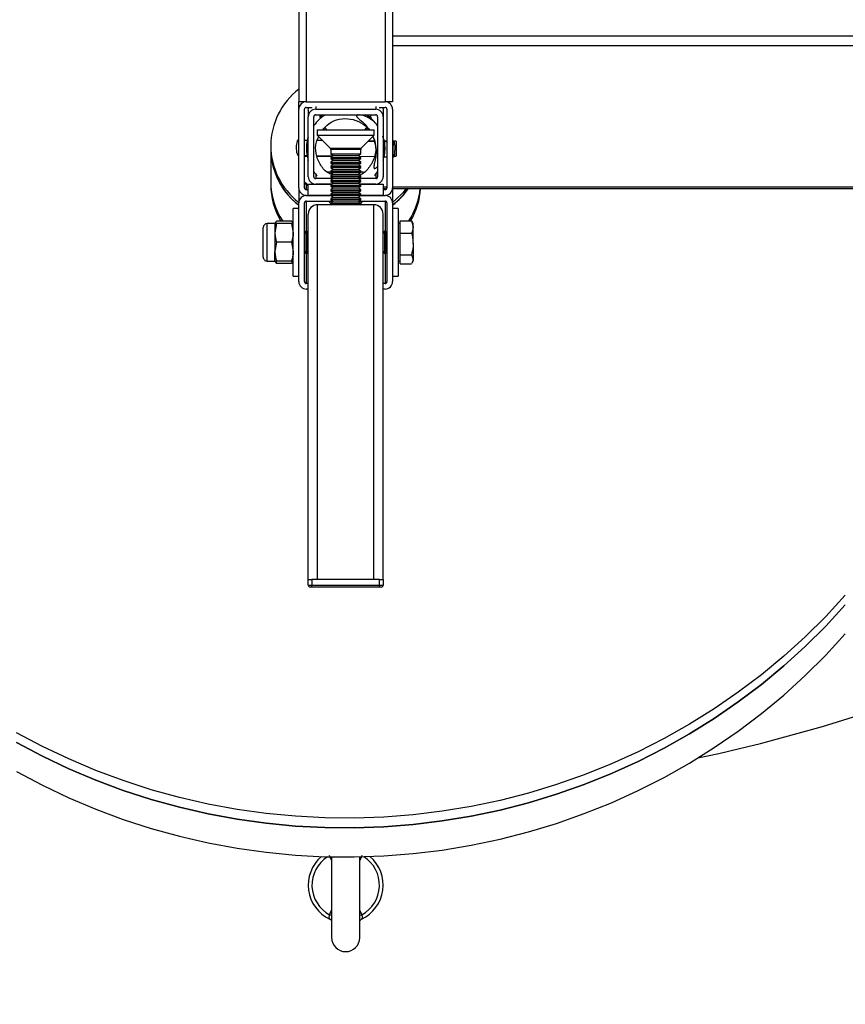
# Model space of a CAD drawing. Units: inches. Extents: x 0.3 to 7.9, y 0.2 to 11.3.
# Drawn here: x 2.4 to 2.7, y 8.7 to 9.1 of the extents above; entities that cross this region are included whole.
import ezdxf

# ---------------------------------------------------------------- set-up
doc = ezdxf.new("R2010")
doc.units = ezdxf.units.IN
doc.header["$MEASUREMENT"] = 0

msp = doc.modelspace()

# ---------------------------------------------------------------- linework, layer by layer
at = {"color": 7, "linetype": 'Continuous', "lineweight": 25}
for p, q in [((2.477973808370148, 9.345958078729314), (2.477973808370148, 9.10973760628837)), ((2.48112341466936, 9.345958078729314), (2.48112341466936, 9.10973760628837)), ((2.514194280811093, 9.345958078729314), (2.514194280811093, 9.10973760628837)), ((2.517343887110305, 9.345958078729314), (2.517343887110305, 9.10973760628837)), ((2.946745745555031, 9.137291707392583), (2.517343887110305, 9.137291707392583)), ((2.477973808370148, 9.106587999989156), (2.477973808370148, 9.10973760628837)), ((2.48112341466936, 9.10973760628837), (2.477973808370148, 9.10973760628837)), ((2.48112341466936, 9.10973760628837), (2.514194280811093, 9.10973760628837)), ((2.517343887110305, 9.10973760628837), (2.514194280811093, 9.10973760628837)), ((2.477973808370148, 9.073517133847425), (2.477973808370148, 9.106587999989157)), ((2.480336013094557, 9.073517133847425), (2.480336013094557, 9.106587999989157)), ((2.48112341466936, 9.10737540156396), (2.483529798004739, 9.10737540156396)), ((2.481910816244163, 9.106184885351329), (2.481910816244163, 9.103436474888765)), ((2.485060422543376, 9.106585601487682), (2.510257272937077, 9.106585601487682)), ((2.511787897475713, 9.10737540156396), (2.514194280811093, 9.10737540156396)), ((2.513406879236289, 9.106184885351329), (2.513406879236289, 9.103436474888765)), ((2.514981682385895, 9.106587999989157), (2.514981682385895, 9.073517133847425)), ((2.517343887110305, 9.106587999989157), (2.517343887110305, 9.073517133847425)), ((2.481910816244163, 9.078243462097424), (2.481910816244163, 9.103436474888765)), ((2.484273020968573, 9.078243462097424), (2.484273020968573, 9.103436474888765)), ((2.485060422543376, 9.104223756538495), (2.510257272937077, 9.104223756538495)), ((2.487099672644925, 9.10269597889184), (2.486763477924036, 9.104223756538493)), ((2.487164616557613, 9.104223756538493), (2.487452778491778, 9.102969749389171)), ((2.508461456555023, 9.102496454757127), (2.508096808630831, 9.104223756538493)), ((2.51104467451188, 9.103436474888765), (2.51104467451188, 9.078243462097424)), ((2.513406879236289, 9.103436474888765), (2.513406879236289, 9.078243462097424)), ((2.485658847740226, 9.097926582666322), (2.485658847740226, 9.095753354319866)), ((2.485658847740226, 9.097926582666322), (2.509658847740226, 9.097926582666322)), ((2.488149200916504, 9.097926582666318), (2.488129116691579, 9.098017851886162)), ((2.488447941843773, 9.098336112360697), (2.488534149286271, 9.097926582666318)), ((2.505831311205746, 9.097926582666318), (2.506648776214189, 9.098590394492536)), ((2.509658847740226, 9.095753354319866), (2.509658847740226, 9.097926582666322)), ((2.477973808370148, 9.093558729715918), (2.477533737853264, 9.093566679495858)), ((2.481531953943644, 9.093494452575737), (2.480336013094557, 9.093516056991863)), ((2.485465696019264, 9.093222325355494), (2.486140760652759, 9.094611836837307)), ((2.488035229773888, 9.093376972286201), (2.485636977313659, 9.09342029620491)), ((2.485658847740226, 9.095753354319866), (2.491129010560059, 9.090283191500033)), ((2.485658847740226, 9.095753354319866), (2.509658847740226, 9.095753354319866)), ((2.504188684920395, 9.090283191500033), (2.509658847740226, 9.095753354319866)), ((2.509675590062705, 9.09298604379743), (2.506940938121313, 9.093035444700948)), ((2.509620786548389, 9.093202173217502), (2.507107666637867, 9.093202173217502)), ((2.509062577307967, 9.095157083887603), (2.509603053186186, 9.094059594957292)), ((2.509085849066013, 9.09518035564565), (2.509608001918387, 9.093981453358817)), ((2.514981682385895, 9.093202173217502), (2.513856230968234, 9.093202173217502)), ((2.514981682385895, 9.092890190372371), (2.513891815011724, 9.092909878593817)), ((2.518918690259911, 9.093202173217502), (2.517343887110305, 9.093202173217502)), ((2.517982301525396, 9.092835984828195), (2.517343887110305, 9.092847517648313)), ((2.518918690259911, 9.093202173217502), (2.518918690259911, 9.092121376873513)), ((2.4661627847481, 9.091221916091348), (2.4661627847481, 9.089999148949131)), ((2.4661627847481, 9.089999148949131), (2.4661627847481, 9.076141121337342)), ((2.491359635141801, 9.089726414506973), (2.491359635141801, 9.087861216217714)), ((2.503958060338651, 9.087861216217714), (2.503958060338651, 9.089726414506973)), ((2.518918690259911, 9.092121376873513), (2.518918690259911, 9.086902960619078)), ((2.477419962485461, 9.08726849447747), (2.477973808370148, 9.087258489369802)), ((2.480336013094557, 9.087215816645745), (2.481423877126545, 9.087196164614246)), ((2.480336013094557, 9.086902960619078), (2.481492201658607, 9.086902960619078)), ((2.485552910366788, 9.08712157451024), (2.492303949136968, 9.086999618436087)), ((2.485633436048015, 9.086902960619078), (2.492165907468271, 9.086902960619078)), ((2.491359635141801, 9.087861216217714), (2.492447036716604, 9.087099809437976)), ((2.491359635141801, 9.087861216217714), (2.503958060338651, 9.087861216217714)), ((2.492447036716604, 9.087099809437976), (2.491359635141801, 9.086338402658237)), ((2.491359635141801, 9.086338402658237), (2.491359635141801, 9.085924462344206)), ((2.491359635141801, 9.086338402658237), (2.503958060338651, 9.086338402658237)), ((2.491359635141801, 9.085924462344206), (2.492447036716604, 9.085163055564468)), ((2.491359635141801, 9.085924462344206), (2.503958060338651, 9.085924462344206)), ((2.492447036716604, 9.085163055564468), (2.491359635141801, 9.084401648784729)), ((2.492447036716604, 9.087099809437976), (2.502870658763849, 9.087099809437976)), ((2.492447036716604, 9.085163055564468), (2.502870658763849, 9.085163055564468)), ((2.502870658763849, 9.087099809437976), (2.503958060338651, 9.087861216217714)), ((2.503958060338651, 9.086338402658237), (2.502870658763849, 9.087099809437976)), ((2.502870658763849, 9.085163055564468), (2.503958060338651, 9.085924462344206)), ((2.503958060338651, 9.084401648784729), (2.502870658763849, 9.085163055564468)), ((2.503297367623192, 9.08680102467804), (2.509696454336996, 9.08668542654265)), ((2.503958060338651, 9.085924462344206), (2.503958060338651, 9.086338402658237)), ((2.513778083527813, 9.086611692782677), (2.514981682385895, 9.086589950026251)), ((2.517343887110305, 9.086547277302197), (2.517868526157593, 9.086537799809808)), ((2.518103364086086, 9.086902960619078), (2.518918690259911, 9.086902960619078)), ((2.491359635141801, 9.084401648784729), (2.491359635141801, 9.083987708470698)), ((2.491359635141801, 9.084401648784729), (2.503958060338651, 9.084401648784729)), ((2.491359635141801, 9.083987708470698), (2.492447036716604, 9.08322630169096)), ((2.491359635141801, 9.083987708470698), (2.503958060338651, 9.083987708470698)), ((2.492447036716604, 9.08322630169096), (2.491359635141801, 9.082464894911222)), ((2.491359635141801, 9.082464894911222), (2.491359635141801, 9.082050954597191)), ((2.491359635141801, 9.082464894911222), (2.503958060338651, 9.082464894911222)), ((2.491359635141801, 9.082050954597191), (2.492447036716604, 9.081289547817452)), ((2.491359635141801, 9.082050954597191), (2.503958060338651, 9.082050954597191)), ((2.492447036716604, 9.081289547817452), (2.491359635141801, 9.080528141037714)), ((2.491359635141801, 9.080528141037714), (2.491359635141801, 9.080114200723683)), ((2.491359635141801, 9.080528141037714), (2.503958060338651, 9.080528141037714)), ((2.492447036716604, 9.08322630169096), (2.502870658763849, 9.08322630169096)), ((2.492447036716604, 9.081289547817452), (2.502870658763849, 9.081289547817452)), ((2.502870658763849, 9.08322630169096), (2.503958060338651, 9.083987708470698)), ((2.503958060338651, 9.082464894911222), (2.502870658763849, 9.08322630169096)), ((2.502870658763849, 9.081289547817452), (2.503958060338651, 9.082050954597191)), ((2.503958060338651, 9.080528141037714), (2.502870658763849, 9.081289547817452)), ((2.503958060338651, 9.083987708470698), (2.503958060338651, 9.084401648784729)), ((2.503958060338651, 9.082050954597191), (2.503958060338651, 9.082464894911222)), ((2.503958060338651, 9.080114200723683), (2.503958060338651, 9.080528141037714)), ((2.492389710316833, 9.077456180447694), (2.485060422543376, 9.077456180447694)), ((2.491359635141801, 9.080204590910258), (2.489876146471745, 9.080204590910258)), ((2.491359635141801, 9.080114200723683), (2.492447036716604, 9.079352793943945)), ((2.491359635141801, 9.080114200723683), (2.503958060338651, 9.080114200723683)), ((2.492447036716604, 9.079352793943945), (2.491359635141801, 9.078591387164206)), ((2.491359635141801, 9.078591387164206), (2.491359635141801, 9.078177446850175)), ((2.491359635141801, 9.078591387164206), (2.503958060338651, 9.078591387164206)), ((2.491359635141801, 9.078177446850175), (2.492447036716604, 9.077416040070437)), ((2.491359635141801, 9.078177446850175), (2.503958060338651, 9.078177446850175)), ((2.492447036716604, 9.077416040070437), (2.491359635141801, 9.0766546332907)), ((2.491359635141801, 9.0766546332907), (2.491359635141801, 9.076240692976667)), ((2.491359635141801, 9.0766546332907), (2.503958060338651, 9.0766546332907)), ((2.491359635141801, 9.076240692976667), (2.492447036716604, 9.075479286196929)), ((2.491359635141801, 9.076240692976667), (2.503958060338651, 9.076240692976667)), ((2.492447036716604, 9.079352793943945), (2.502870658763849, 9.079352793943945)), ((2.492447036716604, 9.077416040070437), (2.502870658763849, 9.077416040070437)), ((2.502870658763849, 9.079352793943945), (2.503958060338651, 9.080114200723683)), ((2.503958060338651, 9.078591387164206), (2.502870658763849, 9.079352793943945)), ((2.502870658763849, 9.077416040070437), (2.503958060338651, 9.078177446850175)), ((2.503958060338651, 9.0766546332907), (2.502870658763849, 9.077416040070437)), ((2.502870658763849, 9.075479286196929), (2.503958060338651, 9.076240692976667)), ((2.510257272937077, 9.077456180447694), (2.50292798516362, 9.077456180447694)), ((2.505159943635025, 9.080204590910258), (2.503958060338651, 9.080204590910258)), ((2.503958060338651, 9.078177446850175), (2.503958060338651, 9.078591387164206)), ((2.503958060338651, 9.076240692976667), (2.503958060338651, 9.0766546332907)), ((2.4661627847481, 9.076141121337342), (2.4661627847481, 9.074918354195127)), ((2.477973808370148, 9.073517133847423), (2.477973808370148, 9.067217921248998)), ((2.481910816244163, 9.072729732272622), (2.48112341466936, 9.072729732272622)), ((2.481910816244163, 9.075091936997032), (2.491893844728859, 9.075091936997032)), ((2.481910816244163, 9.070367527548212), (2.481910816244163, 9.075091936997032)), ((2.491897270143959, 9.075094335498505), (2.485060422543376, 9.075094335498505)), ((2.486632827191509, 9.075094335498504), (2.486635225692984, 9.07509193699703)), ((2.492447036716604, 9.075479286196929), (2.491359635141801, 9.074717879417191)), ((2.491359635141801, 9.074717879417191), (2.491359635141801, 9.07430393910316)), ((2.491359635141801, 9.074717879417191), (2.503958060338651, 9.074717879417191)), ((2.491359635141801, 9.07430393910316), (2.492447036716604, 9.07354253232342)), ((2.491359635141801, 9.07430393910316), (2.503958060338651, 9.07430393910316)), ((2.492447036716604, 9.07354253232342), (2.491359635141801, 9.072781125543683)), ((2.491359635141801, 9.072781125543683), (2.491359635141801, 9.072367185229652)), ((2.491359635141801, 9.072781125543683), (2.503958060338651, 9.072781125543683)), ((2.491359635141801, 9.072367185229652), (2.492447036716604, 9.071605778449914)), ((2.491359635141801, 9.072367185229652), (2.503958060338651, 9.072367185229652)), ((2.492447036716604, 9.075479286196929), (2.502870658763849, 9.075479286196929)), ((2.492447036716604, 9.07354253232342), (2.502870658763849, 9.07354253232342)), ((2.503958060338651, 9.074717879417191), (2.502870658763849, 9.075479286196929)), ((2.502870658763849, 9.07354253232342), (2.503958060338651, 9.07430393910316)), ((2.503958060338651, 9.072781125543683), (2.502870658763849, 9.07354253232342)), ((2.502870658763849, 9.071605778449914), (2.503958060338651, 9.072367185229652)), ((2.510257272937077, 9.075094335498505), (2.503420425336494, 9.075094335498505)), ((2.503423850751594, 9.075091936997032), (2.513406879236289, 9.075091936997032)), ((2.503958060338651, 9.07430393910316), (2.503958060338651, 9.074717879417191)), ((2.503958060338651, 9.072367185229652), (2.503958060338651, 9.072781125543683)), ((2.508682469787469, 9.07509193699703), (2.508684868288944, 9.075094335498504)), ((2.513406879236289, 9.075091936997032), (2.513406879236289, 9.070367527548212)), ((2.514981682385895, 9.073881879727363), (2.513406879236289, 9.073881879727363)), ((2.513406879236289, 9.073270496156255), (2.514942058244088, 9.073270496156255)), ((2.514194280811093, 9.072729732272622), (2.513406879236289, 9.072729732272622)), ((2.51733421547432, 9.073270496156255), (2.904874810989031, 9.073270496156255)), ((2.904874810989031, 9.073881879727363), (2.517343887110305, 9.073881879727363)), ((2.517343887110305, 9.073270496156255), (2.517343887110305, 9.067217921248998)), ((2.523087409390221, 9.073270496156255), (2.521646462462708, 9.071506702123752)), ((2.52396591884179, 9.073270496156255), (2.521646462462708, 9.070283934981536)), ((2.48112341466936, 9.070367527548212), (2.491449471089713, 9.070367527548212)), ((2.48112341466936, 9.068005322823803), (2.492057077874395, 9.068005322823803)), ((2.491449471089713, 9.070367527548212), (2.481910816244163, 9.070367527548212)), ((2.490409992417944, 9.068005322823801), (2.491129010560059, 9.067286304681687)), ((2.492447036716604, 9.071605778449914), (2.491359635141801, 9.070844371670175)), ((2.491359635141801, 9.070844371670175), (2.491359635141801, 9.070430431356144)), ((2.491359635141801, 9.070844371670175), (2.503958060338651, 9.070844371670175)), ((2.491359635141801, 9.070430431356144), (2.492447036716604, 9.069669024576406)), ((2.491359635141801, 9.070430431356144), (2.503958060338651, 9.070430431356144)), ((2.492447036716604, 9.069669024576406), (2.491359635141801, 9.068907617796668)), ((2.491359635141801, 9.068907617796668), (2.491359635141801, 9.068493677482637)), ((2.491359635141801, 9.068907617796668), (2.503958060338651, 9.068907617796668)), ((2.491359635141801, 9.068493677482637), (2.492447036716604, 9.067732270702898)), ((2.491359635141801, 9.068493677482637), (2.503958060338651, 9.068493677482637)), ((2.492447036716604, 9.071605778449914), (2.502870658763849, 9.071605778449914)), ((2.492447036716604, 9.069669024576406), (2.502870658763849, 9.069669024576406)), ((2.503958060338651, 9.070844371670175), (2.502870658763849, 9.071605778449914)), ((2.502870658763849, 9.069669024576406), (2.503958060338651, 9.070430431356144)), ((2.503958060338651, 9.068907617796668), (2.502870658763849, 9.069669024576406)), ((2.502870658763849, 9.067732270702898), (2.503958060338651, 9.068493677482637)), ((2.503260617606057, 9.068005322823803), (2.514194280811093, 9.068005322823803)), ((2.50386822439074, 9.070367527548212), (2.514194280811093, 9.070367527548212)), ((2.513406879236289, 9.070367527548212), (2.50386822439074, 9.070367527548212)), ((2.503958060338651, 9.070430431356144), (2.503958060338651, 9.070844371670175)), ((2.503958060338651, 9.068493677482637), (2.503958060338651, 9.068907617796668)), ((2.504188684920395, 9.067286304681687), (2.504907703062508, 9.068005322823801)), ((2.477973808370148, 9.06485571652459), (2.475611603645738, 9.06485571652459)), ((2.475611603645738, 9.036509259831677), (2.475611603645738, 9.064855716524589)), ((2.477248156327887, 9.066828892377613), (2.477973808370148, 9.066250310950009)), ((2.477973808370148, 9.034147055107267), (2.477973808370148, 9.067217921248998)), ((2.480336013094557, 9.034147055107267), (2.480336013094557, 9.067217921248998)), ((2.509469871362274, 9.066430519674196), (2.485847824118179, 9.066430519674196)), ((2.485847824118179, 8.908950204713566), (2.485847824118179, 9.066430519674196)), ((2.492447036716604, 9.067732270702898), (2.491359635141801, 9.06697086392316)), ((2.491359635141801, 9.06697086392316), (2.491359635141801, 9.066556923609129)), ((2.491359635141801, 9.06697086392316), (2.503958060338651, 9.06697086392316)), ((2.491359635141801, 9.066556923609125), (2.491359635141801, 9.066430519674194)), ((2.491359635141801, 9.066556923609129), (2.49154015866952, 9.066430519674196)), ((2.491359635141801, 9.066556923609125), (2.491359635141801, 9.066430519674194)), ((2.491359635141801, 9.066556923609129), (2.503958060338651, 9.066556923609129)), ((2.492447036716604, 9.067732270702898), (2.502870658763849, 9.067732270702898)), ((2.503958060338651, 9.06697086392316), (2.502870658763849, 9.067732270702898)), ((2.503777536810933, 9.066430519674196), (2.503958060338651, 9.066556923609129)), ((2.503958060338651, 9.066556923609129), (2.503958060338651, 9.06697086392316)), ((2.503958060338651, 9.066430519674194), (2.503958060338651, 9.066556923609125)), ((2.503958060338651, 9.066430519674194), (2.503958060338651, 9.066556923609125)), ((2.509469871362274, 8.908950204713566), (2.509469871362274, 9.066430519674196)), ((2.514981682385895, 9.067217921248998), (2.514981682385895, 9.034147055107267)), ((2.517343887110305, 9.067217921248998), (2.517343887110305, 9.034147055107267)), ((2.519706091834715, 9.064855716524592), (2.517343887110305, 9.064855716524592)), ((2.519706091834715, 9.064855716524592), (2.519706091834715, 9.052520960812057)), ((2.481910816244163, 8.908950204713566), (2.481910816244163, 9.062493511800179)), ((2.513406879236289, 8.908950204713566), (2.513406879236289, 9.062493511800179)), ((2.520493493409518, 9.057115157374255), (2.520493493409518, 9.059736918297347)), ((2.520493493409518, 9.059736918297347), (2.525302025712848, 9.059736918297347)), ((2.525302025712848, 9.059736918297347), (2.52600530443314, 9.057115157374255)), ((2.525451872464747, 9.059357721808258), (2.525302025712848, 9.059736918297347)), ((2.463013178448888, 9.044435769018028), (2.463013178448888, 9.0569292065858)), ((2.467895068212667, 9.058556503926164), (2.464640475036814, 9.058556503926164)), ((2.468170046935421, 9.059032781044976), (2.467895068212667, 9.058556503926168)), ((2.468598346932959, 9.058556503926164), (2.467895068212667, 9.05461949605215)), ((2.467895068212667, 9.058556503926164), (2.467895068212667, 9.05461949605215)), ((2.474908324925447, 9.059620768517814), (2.468598346932959, 9.059620768517814)), ((2.474908324925447, 9.058556503926164), (2.468598346932959, 9.058556503926164)), ((2.474908324925447, 9.058556503926164), (2.475611603645738, 9.05461949605215)), ((2.475611603645738, 9.058556503926168), (2.475336624922985, 9.059032781044976)), ((2.520493493409518, 9.058556503926168), (2.519706091834715, 9.058556503926168)), ((2.520493493409518, 9.054493396451164), (2.520493493409518, 9.057115157374255)), ((2.52600530443314, 9.058556503926168), (2.525520008921113, 9.059397060409683)), ((2.52600530443314, 9.057115157374255), (2.52600530443314, 9.058556503926168)), ((2.52600530443314, 9.049966181391557), (2.52600530443314, 9.057115157374255)), ((2.467895068212667, 9.05461949605215), (2.467895068212667, 9.046745480304118)), ((2.480947454165325, 9.055406897626955), (2.480336013094557, 9.054533669280499)), ((2.481299375173396, 9.055406897626955), (2.480947454165325, 9.055406897626955)), ((2.480947454165325, 9.055406897626955), (2.480947454165325, 9.045958078729317)), ((2.481910816244163, 9.054533669280499), (2.481299375173396, 9.055406897626955)), ((2.481299375173396, 9.055406897626955), (2.481299375173396, 9.045958078729317)), ((2.514018320307057, 9.055406897626955), (2.513406879236289, 9.054533669280499)), ((2.514370241315128, 9.055406897626955), (2.514018320307057, 9.055406897626955)), ((2.514018320307057, 9.055406897626955), (2.514018320307057, 9.045958078729317)), ((2.514981682385895, 9.054533669280499), (2.514370241315128, 9.055406897626955)), ((2.514370241315128, 9.055406897626955), (2.514370241315128, 9.045958078729317)), ((2.519706091834715, 9.052520960812057), (2.519706091834715, 9.03650925983168)), ((2.520493493409518, 9.054493396451164), (2.525302025712848, 9.054493396451164)), ((2.520493493409518, 9.049966181391557), (2.520493493409518, 9.054493396451164)), ((2.468598346932959, 9.050682488178133), (2.467895068212667, 9.046745480304118)), ((2.474908324925447, 9.050682488178133), (2.468598346932959, 9.050682488178133)), ((2.474908324925447, 9.050682488178133), (2.475611603645738, 9.046745480304118)), ((2.520493493409518, 9.045438966331954), (2.520493493409518, 9.049966181391557)), ((2.52600530443314, 9.049966181391557), (2.52600530443314, 9.04353351219544)), ((2.467895068212667, 9.042808472430103), (2.467895068212667, 9.046745480304118)), ((2.480336013094557, 9.046831307075774), (2.480947454165325, 9.045958078729317)), ((2.480947454165325, 9.045958078729317), (2.481299375173396, 9.045958078729317)), ((2.481299375173396, 9.045958078729317), (2.481910816244163, 9.046831307075774)), ((2.513406879236289, 9.046831307075774), (2.514018320307057, 9.045958078729317)), ((2.514018320307057, 9.045958078729317), (2.514370241315128, 9.045958078729317)), ((2.514370241315128, 9.045958078729317), (2.514981682385895, 9.046831307075774)), ((2.520493493409518, 9.045438966331954), (2.525302025712848, 9.045438966331954)), ((2.520493493409518, 9.04353351219544), (2.520493493409518, 9.045438966331954)), ((2.520493493409518, 9.041628058058926), (2.520493493409518, 9.04353351219544)), ((2.525302025712848, 9.045438966331954), (2.52600530443314, 9.04353351219544)), ((2.52600530443314, 9.042808472430105), (2.52600530443314, 9.04353351219544)), ((2.464640475036814, 9.042808472430103), (2.467895068212667, 9.042808472430103)), ((2.467895068212667, 9.042808472430105), (2.468170046935421, 9.042332195311296)), ((2.468240698616026, 9.042352631945636), (2.468598346932959, 9.041744207838459)), ((2.468327227036728, 9.042808472430101), (2.468598346932959, 9.041744207838459)), ((2.474908324925447, 9.042808472430101), (2.468598346932959, 9.042808472430101)), ((2.474908324925447, 9.041744207838459), (2.468598346932959, 9.041744207838459)), ((2.475144893430643, 9.042672843055126), (2.474908324925447, 9.041744207838459)), ((2.47526597324238, 9.042352631945636), (2.474908324925447, 9.041744207838459)), ((2.475336624922985, 9.042332195311296), (2.475611603645738, 9.042808472430105)), ((2.519706091834715, 9.042808472430105), (2.520493493409518, 9.042808472430105)), ((2.520493493409518, 9.041628058058926), (2.525302025712848, 9.041628058058926)), ((2.525520008921113, 9.04196791594659), (2.52600530443314, 9.042808472430105)), ((2.475611603645738, 9.036509259831677), (2.477973808370148, 9.036509259831677)), ((2.517343887110305, 9.03650925983168), (2.519706091834715, 9.03650925983168)), ((2.481910816244163, 9.033359653532465), (2.48112341466936, 9.033359653532465)), ((2.481910816244163, 9.030997448808055), (2.48112341466936, 9.030997448808055)), ((2.514194280811093, 9.033359653532465), (2.513406879236289, 9.033359653532465)), ((2.514194280811093, 9.030997448808055), (2.513406879236289, 9.030997448808055)), ((2.481910816244163, 8.906587999989156), (2.481910816244163, 8.908950204713566)), ((2.481910816244163, 8.908950204713566), (2.48348561939377, 8.908950204713566)), ((2.481910816244163, 8.906587999989156), (2.48348561939377, 8.906587999989156)), ((2.48348561939377, 8.908950204713566), (2.48348561939377, 8.906587999989156)), ((2.511832076086683, 8.908950204713566), (2.48348561939377, 8.908950204713566)), ((2.48348561939377, 8.905800598414354), (2.48348561939377, 8.906587999989156)), ((2.48348561939377, 8.906587999989156), (2.511832076086683, 8.906587999989156)), ((2.509469871362274, 8.908950204713566), (2.485847824118179, 8.908950204713566)), ((2.511832076086683, 8.906587999989156), (2.511832076086683, 8.908950204713566)), ((2.511832076086683, 8.908950204713566), (2.513406879236289, 8.908950204713566)), ((2.511832076086683, 8.905800598414354), (2.511832076086683, 8.906587999989156)), ((2.511832076086683, 8.906587999989156), (2.513406879236289, 8.906587999989156)), ((2.513406879236289, 8.908950204713566), (2.513406879236289, 8.906587999989156)), ((2.48348561939377, 8.905800598414354), (2.482698217818966, 8.905800598414354)), ((2.511832076086683, 8.905800598414354), (2.48348561939377, 8.905800598414354)), ((2.512619477661486, 8.905800598414354), (2.511832076086683, 8.905800598414354)), ((2.491753335929203, 8.792475885803498), (2.491753335929203, 8.758556503926169)), ((2.50356435955125, 8.758556503926169), (2.50356435955125, 8.792475885803498))]:
    msp.add_line(p, q, dxfattribs=at)
at = {"color": 8, "linetype": 'Continuous', "lineweight": 25}
for p, q in [((2.940406846380741, 9.13320645803488), (2.517343887110305, 9.13320645803488)), ((2.485060422543376, 9.107772395378689), (2.485060422543376, 9.106585601487682)), ((2.510257272937077, 9.107772395378689), (2.510257272937077, 9.106585601487682)), ((2.491129010560059, 9.090283191500033), (2.504188684920395, 9.090283191500033)), ((2.503958060338651, 9.089726414506973), (2.491359635141801, 9.089726414506973)), ((2.485060422543376, 9.079351976543224), (2.485060422543376, 9.077456180447694)), ((2.510257272937077, 9.07940790994102), (2.510257272937077, 9.077456180447694)), ((2.48112341466936, 9.07479163918978), (2.48112341466936, 9.07272973227262)), ((2.514194280811093, 9.073270496156255), (2.514194280811093, 9.07272973227262)), ((2.48112341466936, 9.068005322823803), (2.48112341466936, 9.055406897626954)), ((2.514194280811093, 9.068005322823803), (2.514194280811093, 9.055406897626954)), ((2.491129010560059, 9.067286304681687), (2.491810131232342, 9.067286304681687)), ((2.503507564248111, 9.067286304681687), (2.504188684920395, 9.067286304681687)), ((2.464640475036814, 9.042808472430103), (2.464640475036814, 9.058556503926164)), ((2.48112341466936, 9.045958078729315), (2.48112341466936, 9.033359653532465)), ((2.514194280811093, 9.045958078729315), (2.514194280811093, 9.033359653532465)), ((2.491753335929203, 8.791129578935662), (2.490888707041658, 8.793055478690825)), ((2.504428988438795, 8.793055478690823), (2.50356435955125, 8.790916316362168)), ((2.490888707041658, 8.768152017350488), (2.491753335929203, 8.770073079556074)), ((2.491753335929203, 8.76788386676518), (2.490888707041658, 8.768152017350488)), ((2.50356435955125, 8.769941532237816), (2.504428988438795, 8.768152017350488)), ((2.504428988438795, 8.768152017350488), (2.50356435955125, 8.767883866765178))]:
    msp.add_line(p, q, dxfattribs=at)
at = {"color": 7, "linetype": 'Continuous', "lineweight": 25, "flags": 128}
for points in [[(2.481910816244163, 9.106184885351329), (2.481971335046043, 9.106799249473582), (2.482144559179507, 9.10737540156396)], [(2.513173136300946, 9.10737540156396), (2.51334636043441, 9.106799249473582), (2.513406879236289, 9.106184885351329)], [(2.487483528736857, 9.103106297792515), (2.487454182119336, 9.103407489004104), (2.487422713177466, 9.104223756538493)], [(2.507894982302987, 9.104223756538493), (2.507881039828265, 9.103665779709772), (2.507832437833466, 9.103091164449497)], [(2.48973270083358, 9.097926582666322), (2.489222910376379, 9.098582945939457), (2.488993524372363, 9.098919848882998)], [(2.506362023581991, 9.098978445433916), (2.506243664577463, 9.098798167618495), (2.505584994646872, 9.097926582666322)], [(2.477533737853264, 9.09356667949586), (2.477499552078993, 9.093559545025562), (2.477310926949968, 9.093239234145955), (2.477147562126997, 9.092489353064643)], [(2.517596125799129, 9.09175865839698), (2.517482892095605, 9.090693369710902), (2.517437028316423, 9.089474853965648), (2.517465516806208, 9.088288619137558), (2.517564020450638, 9.087315258725967), (2.517717542962786, 9.086702958030003), (2.517902711931864, 9.086544934280106), (2.51809133706089, 9.08686524515971), (2.518254701883861, 9.087615126241024), (2.518367935587384, 9.088680414927103), (2.518413799366566, 9.089898930672357), (2.518385310876781, 9.091085165500445), (2.518286807232351, 9.092058525912037), (2.518133284720203, 9.092670826608002), (2.517948115751125, 9.092828850357897), (2.517759490622099, 9.092508539478292), (2.517596125799129, 9.09175865839698)], [(2.480336013094557, 9.076056027843242), (2.481473255354246, 9.075163673853279), (2.481910816244163, 9.074900852345877)], [(2.481910816244163, 9.074289468774769), (2.481473255354246, 9.074552290282172), (2.480336013094557, 9.075444644272133)], [(2.521646462462708, 9.071506702123752), (2.518711953770784, 9.068594318400264), (2.517334138127231, 9.06746554168536)], [(2.521646462462708, 9.070283934981536), (2.518711953770784, 9.067371551258047), (2.517343887110305, 9.06625031095001)], [(2.707550476561944, 8.90241023197867), (2.699326560342111, 8.893488051914058), (2.690696512187568, 8.88493124833302), (2.681677711866787, 8.876757053499203), (2.672288322043371, 8.868981929153161), (2.662547251698857, 8.861621533360593), (2.652474118052553, 8.854690688979083), (2.642089207055063, 8.848203353806843), (2.631413432535084, 8.842172592473554), (2.620468294081741, 8.836610550129958), (2.609275833747271, 8.831528427989117), (2.597858591657264, 8.826936460768684), (2.586239560617853, 8.822843896079531), (2.574442139811261, 8.81925897580229), (2.56249008767296, 8.816188919489312), (2.550407474045347, 8.813639909825435), (2.538218631704281, 8.811617080176898), (2.525948107356114, 8.810124504253407), (2.513620612203889, 8.809165187904236), (2.501260972182269, 8.808741063064847), (2.488894077961403, 8.80885298386622), (2.476544834820432, 8.809500724914756), (2.464238112491574, 8.810682981746186), (2.451998695075787, 8.81239737345259), (2.439851231130893, 8.814640447477228), (2.42782018403266, 8.817407686567527), (2.415929782708822, 8.820693517872233), (2.404203972845238, 8.824491324164383), (2.392666368662472, 8.828793457167526), (2.381340205359893, 8.833591252958335), (2.370248292323078, 8.83887504941459), (2.359412967188741, 8.844634205673408)], [(2.359412967188745, 8.840558315199353), (2.370248292323082, 8.834799158940534), (2.381340205359897, 8.82951536248428), (2.392666368662476, 8.82471756669347), (2.404203972845242, 8.820415433690327), (2.415929782708826, 8.816617627398177), (2.427820184032664, 8.813331796093474), (2.439851231130897, 8.810564557003174), (2.45199869507579, 8.808321482978537), (2.464238112491577, 8.806607091272133), (2.476544834820436, 8.805424834440702), (2.488894077961406, 8.804777093392167), (2.501260972182273, 8.804665172590793), (2.513620612203893, 8.805089297430184), (2.525948107356117, 8.806048613779353), (2.538218631704284, 8.807541189702844), (2.55040747404535, 8.809564019351383), (2.562490087672963, 8.812113029015258), (2.574442139811263, 8.815183085328238), (2.586239560617856, 8.81876800560548), (2.597858591657266, 8.822860570294633), (2.609275833747273, 8.827452537515066), (2.620468294081744, 8.832534659655906), (2.631413432535087, 8.838096701999504), (2.642089207055065, 8.844127463332791), (2.652474118052554, 8.850614798505031), (2.662547251698858, 8.857545642886542), (2.672288322043372, 8.864906038679111), (2.681677711866789, 8.872681163025153), (2.690696512187569, 8.880855357858968), (2.699326560342112, 8.889412161440008), (2.707550476561943, 8.898334341504615)], [(2.707550476561944, 8.898334341504615), (2.699326560342111, 8.889412161440005), (2.690696512187568, 8.880855357858964), (2.681677711866787, 8.872681163025147), (2.672288322043371, 8.864906038679106), (2.662547251698857, 8.857545642886537), (2.652474118052553, 8.850614798505028), (2.642089207055063, 8.844127463332786), (2.631413432535085, 8.8380967019995), (2.620468294081742, 8.832534659655902), (2.609275833747271, 8.827452537515063), (2.597858591657264, 8.82286057029463), (2.586239560617853, 8.818768005605476), (2.574442139811261, 8.815183085328236), (2.56249008767296, 8.812113029015254), (2.550407474045347, 8.80956401935138), (2.538218631704281, 8.807541189702842), (2.525948107356114, 8.806048613779351), (2.51362061220389, 8.805089297430182), (2.501260972182269, 8.804665172590791), (2.488894077961403, 8.804777093392163), (2.476544834820432, 8.8054248344407), (2.464238112491574, 8.80660709127213), (2.451998695075787, 8.808321482978535), (2.439851231130893, 8.810564557003174), (2.42782018403266, 8.813331796093472), (2.415929782708822, 8.816617627398177), (2.404203972845238, 8.820415433690327), (2.392666368662472, 8.82471756669347), (2.381340205359894, 8.82951536248428), (2.370248292323078, 8.834799158940534), (2.359412967188741, 8.840558315199353)], [(2.359412967188745, 8.828330643777186), (2.370248292323082, 8.822571487518369), (2.381340205359897, 8.817287691062113), (2.392666368662476, 8.812489895271305), (2.404203972845242, 8.808187762268162), (2.415929782708826, 8.804389955976012), (2.427820184032664, 8.801104124671307), (2.439851231130897, 8.798336885581008), (2.451998695075791, 8.796093811556371), (2.464238112491577, 8.794379419849966), (2.476544834820436, 8.793197163018535), (2.488894077961406, 8.79254942197), (2.501260972182273, 8.792437501168626), (2.513620612203893, 8.792861626008017), (2.525948107356117, 8.793820942357188), (2.538218631704285, 8.795313518280677), (2.55040747404535, 8.797336347929217), (2.562490087672963, 8.79988535759309), (2.574442139811264, 8.802955413906073), (2.586239560617856, 8.806540334183312), (2.597858591657266, 8.810632898872468), (2.609275833747273, 8.8152248660929), (2.620468294081744, 8.820306988233739), (2.631413432535087, 8.825869030577337), (2.642089207055065, 8.831899791910624), (2.652474118052554, 8.838387127082866), (2.662547251698858, 8.845317971464375), (2.672288322043372, 8.852678367256944), (2.681677711866789, 8.860453491602986), (2.690696512187569, 8.868627686436803), (2.699326560342112, 8.877184490017843), (2.707550476561943, 8.88610667008245)]]:
    msp.add_lwpolyline(points, dxfattribs=at)
at = {"color": 7, "linetype": 'Continuous', "lineweight": 25}
for radius in [0.8866141732283479, 0.8716535433070884]:
    msp.add_circle((2.497658847740226, 8.643595874004909), radius, dxfattribs=at)
for centre, radius, start, end in [((2.497658847740226, 8.643595874004909), 0.9338582677165365, 91.44945762190942, 268.5505423780914), ((2.497658847740226, 8.643595874004909), 0.9338582677165365, 271.4494576219102, 88.5505423780906), ((2.497658847740226, 8.643595874004909), 0.7874015748031509, 71.79534774864344, 270.0000000000008), ((2.497658847740226, 8.643595874004909), 0.7874015748031509, 270.0000000000008, 69.5974650471247), ((2.496043389463643, 9.091221855113139), 0.02984158111645267, 127.2660453510581, 232.7574710173136), ((2.48112341466936, 9.106587999989157), 0.003149606299212682, 90, 180), ((2.514194280811093, 9.106587999989157), 0.003149606299212238, 0, 90), ((2.48112341466936, 9.106587999989157), 0.0007874015748030594, 90, 180), ((2.485060182711492, 9.103436235020352), 0.003149366476462779, 89.99563678762229, 179.9956361230657), ((2.510257512768961, 9.103436235020352), 0.003149366476463223, 0.004363876934289155, 90.00436321236964), ((2.514194280811093, 9.106587999989157), 0.0007874015748026153, 0, 90), ((2.485060362585408, 9.10343641492166), 0.0007873416191192476, 89.99563678785661, 179.9956361229364), ((2.510257332895046, 9.10343641492166), 0.0007873416191181077, 0.004363877063547511, 90.00436321224036), ((2.496206681332197, 9.090136162149811), 0.03004420900228678, 180.2612917965911, 230.8745141382393), ((2.496209606093569, 9.090130941671974), 0.03004711038167093, 180.2513117203724, 232.6338159800237), ((2.485830967203434, 9.090324877561796), 0.008949104867187514, 166.0033579729442, 199.9700853544161), ((2.490572233566998, 9.089726414506973), 0.0007874015748035035, 0, 44.9999999999543), ((2.504745461913455, 9.089726414506973), 0.0007874015748035035, 135.0000000000229, 180), ((2.485060182711492, 9.078243701965837), 0.003149366476463667, 180.0043638769351, 270.0043632123624), ((2.485060362585404, 9.078243522064527), 0.0007873416191163315, 180.0043638769351, 270.0043632124351), ((2.51025751276896, 9.078243701965837), 0.003149366476463667, 269.9956367876393, 359.9956361230666), ((2.51025733289505, 9.078243522064524), 0.000787341619113474, 269.9956367874696, 359.9956361233251), ((2.495850520280471, 9.076181587189842), 0.02968776311083839, 180.0780969341457, 213.9060782949243), ((2.495864739970734, 9.076185932438277), 0.02970198902568831, 180.0864416161018, 213.8977336129595), ((2.495780704739131, 9.074943101189849), 0.02961793032959683, 180.0478729777004, 211.1535236593681), ((2.48112341466936, 9.073517133847425), 0.003149606299212682, 180, 270.0000000000008), ((2.48112341466936, 9.073517133847425), 0.0007874015748030594, 180, 270.0000000000008), ((2.514194280811093, 9.073517133847425), 0.003149606299212238, 270.0000000000008, 0), ((2.514194280811093, 9.073517133847425), 0.0007874015748026153, 270.0000000000008, 0), ((2.49850165620903, 9.090657217346042), 0.03083385712429725, 307.668286439085, 325.675164259386), ((2.499413018019574, 9.076206960451993), 0.02974666165644093, 326.3803624401266, 354.3347770025167), ((2.499425739220212, 9.076202420018241), 0.02973355455695022, 326.3740757387055, 354.3410637039407), ((2.499476739684165, 9.074964308746855), 0.02968030572632559, 329.1330001938845, 356.7284343648465), ((2.48112341466936, 9.067217921248998), 0.003149606299214014, 90, 180), ((2.48112341466936, 9.067217921248998), 0.0007874015748043917, 90, 180), ((2.514194280811093, 9.067217921248998), 0.003149606299214014, 0, 90), ((2.514194280811093, 9.067217921248998), 0.0007874015748043917, 0, 90), ((2.485847824118179, 9.062493511800179), 0.003937007874016629, 90, 180), ((2.490572233566998, 9.066729527688627), 0.0007874015748030594, 0, 44.9999999999543), ((2.504745461913455, 9.066729527688627), 0.0007874015748035035, 135.0000000000229, 180), ((2.509469871362274, 9.062493511800179), 0.003937007874016629, 0, 90), ((2.464640475036814, 9.056929207338237), 0.001627296587926708, 90, 180), ((2.464640475036814, 9.044435769018028), 0.001627296587926708, 180, 270.0000000000008), ((2.48112341466936, 9.034147055107267), 0.003149606299212682, 180, 270.0000000000008), ((2.48112341466936, 9.034147055107267), 0.0007874015748030594, 180, 270.0000000000008), ((2.514194280811093, 9.034147055107267), 0.003149606299212238, 270.0000000000008, 0), ((2.514194280811093, 9.034147055107267), 0.0007874015748026153, 270.0000000000008, 0), ((2.497658847740227, 9.527060440934036), 0.7086614173228286, 282.0480053301723, 305.2943946766613), ((2.482698217818966, 8.906587999989156), 0.0007874015748030594, 180, 270.0000000000008), ((2.512619477661486, 8.906587999989156), 0.0007874015748035035, 270.0000000000008, 0), ((2.497658847740226, 8.780603748020656), 0.0157480314960636, 130.395098740178, 244.845511105366), ((2.497658847740226, 8.780603748020656), 0.01574803149606379, 295.154488894637, 49.60490125982201), ((2.497658847740226, 8.758556503926169), 0.005905511811023612, 180, 0)]:
    msp.add_arc(centre, radius, start, end, dxfattribs=at)
at = {"color": 8, "linetype": 'Continuous', "lineweight": 25}
for start, end in [(122.7943031051688, 241.4665959957657), (298.5334040042359, 57.20569689483126)]:
    msp.add_arc((2.497658847740226, 8.780603748020656), 0.01417322834645735, start, end, dxfattribs=at)
at = {"color": 7, "linetype": 'Continuous', "lineweight": 25}
for points, knots in [([(2.489209071156042, 9.104223756538495), (2.489072984614338, 9.104156062128276), (2.488006594330523, 9.103625600699674), (2.486260861776551, 9.102163798419681), (2.484936998105223, 9.10055958014918), (2.484273020968573, 9.099754992579573)], [0, 0, 0, 0, 0.06795964888415668, 0.5325398702458319, 1, 1, 1, 1]), ([(2.488037685536173, 9.09792658266632), (2.488841680309574, 9.098849905421341), (2.490690386942252, 9.100972994970903), (2.494934898858005, 9.102634616756754), (2.499739440023802, 9.102798600021714), (2.504112785844225, 9.101132132069864), (2.506606183610228, 9.099205255333047), (2.507455930147672, 9.09796244874902), (2.507480452933418, 9.09792658266632)], [0, 0, 0, 0, 0.1631611048310748, 0.3751728576791995, 0.5899874307467357, 0.7975482028659236, 0.9941574553982894, 0.9999999999999999, 0.9999999999999999, 0.9999999999999999, 0.9999999999999999]), ([(2.502882023578944, 9.104223756538495), (2.502721679914905, 9.10420961776111), (2.50250895611219, 9.104190860209895), (2.502289466796061, 9.1040683736672), (2.502203148221571, 9.103980241928992), (2.502160752465646, 9.103885737244502), (2.50215268162505, 9.103772385797223), (2.502206827304093, 9.10357665790946), (2.502618072178401, 9.103010336338418), (2.503932752226736, 9.101962777821445), (2.505842230069843, 9.100300799577125), (2.507052047344238, 9.098700314258528), (2.507636916093187, 9.09792658266632)], [0, 0, 0, 0, 0.05270351588029594, 0.06992039493207722, 0.08256116657163659, 0.093142454775847, 0.1037150648786923, 0.1197801156065824, 0.1596357332934201, 0.3333534270025412, 0.6777193090295707, 1, 1, 1, 1]), ([(2.51104467451188, 9.099517837866392), (2.510997260790911, 9.0996047336509), (2.510171431626155, 9.10111824222339), (2.507909117137347, 9.102678829309003), (2.50528602034476, 9.103948136362893), (2.504013313617353, 9.104155614479241), (2.503595318414992, 9.104223756538495)], [0, 0, 0, 0, 0.03289380743488026, 0.5729283625997371, 0.8597368178751017, 1, 1, 1, 1]), ([(2.51104467451188, 9.09974594280198), (2.510414029789743, 9.100518696948857), (2.509117249983005, 9.102107693000155), (2.507375146308853, 9.103582691269475), (2.5062623213182, 9.10413905281848), (2.506092898365445, 9.104223756538495)], [0, 0, 0, 0, 0.4452419125890659, 0.9155404003112714, 1, 1, 1, 1]), ([(2.481910816244163, 9.094899370488022), (2.481809683852569, 9.0946293388677), (2.481345198297563, 9.0933891250741), (2.481086964310614, 9.090996297675943), (2.48112710115874, 9.087949602105656), (2.481659572659227, 9.086017970871119), (2.481910816244163, 9.085106541891923)], [0, 0, 0, 0, 0.08674897999008191, 0.3984247527572846, 0.7161502135084488, 1, 1, 1, 1]), ([(2.492007709512813, 9.079045173724108), (2.491334889916111, 9.079335158547243), (2.48919626261516, 9.080256905569268), (2.486623223279669, 9.083450285818264), (2.484967993924147, 9.087923169539392), (2.484882013938799, 9.092130213410128), (2.485971005619711, 9.094315133736353), (2.486345564530944, 9.095066637529145)], [0, 0, 0, 0, 0.1151937193735637, 0.3661552581967868, 0.6165198936302587, 0.8681019390330553, 1, 1, 1, 1]), ([(2.50916563493825, 9.094997161272111), (2.509633738527913, 9.093607497560996), (2.510609034773048, 9.090712126046276), (2.509889225493521, 9.0859305854894), (2.507485787091721, 9.081865823794729), (2.505076645637604, 9.079394855368669), (2.503533790186884, 9.078922647419986), (2.503499820034272, 9.078912250479643)], [0, 0, 0, 0, 0.2330924835323161, 0.4856493925233888, 0.741220717489586, 0.9943022713398896, 1, 1, 1, 1]), ([(2.509603053186186, 9.094059594957292), (2.509926940530308, 9.092804648597285), (2.510488270770398, 9.09062969686069), (2.510412779499516, 9.0873981817454), (2.50997464179451, 9.084868382393173), (2.509523659670075, 9.083154244332691), (2.509452176219975, 9.082291028840732), (2.509485888946053, 9.08202042552889), (2.509542361877731, 9.081870543037377), (2.509633273955016, 9.081773393089867), (2.509737039579997, 9.08172317147571), (2.509891180784965, 9.081708945878512), (2.510207790101427, 9.081787312976658), (2.510641983409296, 9.082036753514213), (2.510909790926829, 9.082354922437283), (2.51104467451188, 9.082515170982171)], [0, 0, 0, 0, 0.2728048435236175, 0.4727989873369111, 0.6779729079443892, 0.8154083068123023, 0.8472418042246713, 0.8600432798239704, 0.872970761483481, 0.8803010710845364, 0.8876537795289449, 0.8968459747480573, 0.9124385805490599, 0.9558989296623558, 1, 1, 1, 1]), ([(2.513406879236289, 9.086473492821716), (2.513761265959332, 9.08799089984101), (2.514445291135438, 9.090919747159806), (2.513679246058985, 9.093823855588596), (2.513310081410081, 9.095223373973939)], [0, 0, 0, 0, 0.5180901747791058, 1, 1, 1, 1]), ([(2.513406879236289, 9.085205026123944), (2.513619584577411, 9.0859120850503), (2.514134571716951, 9.087623966153282), (2.514257134774206, 9.090480302006545), (2.514030815517839, 9.093102593921047), (2.513509460347353, 9.094577821857445), (2.513341082843951, 9.095054263275774)], [0, 0, 0, 0, 0.2200879284272821, 0.5328613381793552, 0.8491323265355115, 0.9999999999999999, 0.9999999999999999, 0.9999999999999999, 0.9999999999999999]), ([(2.484273020968573, 9.080465608995254), (2.484501782345581, 9.080093567552431), (2.484887791775275, 9.0794657889167), (2.485431757457174, 9.07897236147435), (2.485653351899241, 9.078771354715235)], [0, 0, 0, 0, 0.592631576876914, 1, 1, 1, 1]), ([(2.509752815897767, 9.078809443007955), (2.509817325015738, 9.078867242900515), (2.510341704562022, 9.079337084721153), (2.510716226353104, 9.079941437093835), (2.51104467451188, 9.080471442099652)], [0, 0, 0, 0, 0.1230198973779124, 1, 1, 1, 1]), ([(2.467895068212667, 9.058556503926164), (2.467905507508076, 9.058556503926164), (2.467944368228448, 9.058556503926164), (2.468322092265613, 9.058556503926164), (2.468598346932959, 9.058556503926164)], [0, 0, 0, 0, 0.2686336050555767, 1, 1, 1, 1]), ([(2.468598346932959, 9.059620768517814), (2.468482183429189, 9.059494345363357), (2.468300110971774, 9.05929619212539), (2.46824160370329, 9.05909028460577), (2.46822042448211, 9.05901574752664)], [0, 0, 0, 0, 0.6380070078680994, 1, 1, 1, 1]), ([(2.474908324925447, 9.059620768517814), (2.475024488429217, 9.059494345363357), (2.475206560886631, 9.05929619212539), (2.475265068155116, 9.05909028460577), (2.475286247376296, 9.05901574752664)], [0, 0, 0, 0, 0.6380070078680996, 1, 1, 1, 1]), ([(2.475611603645738, 9.058556503926164), (2.47560116435033, 9.058556503926164), (2.475562303629957, 9.058556503926164), (2.475184579592792, 9.058556503926164), (2.474908324925447, 9.058556503926164)], [0, 0, 0, 0, 0.2686336050555665, 1, 1, 1, 1]), ([(2.52600530443314, 9.057115157374255), (2.526004601887836, 9.057053006127582), (2.525994594202198, 9.05616766800655), (2.525635713128347, 9.055300079626548), (2.525302025712848, 9.054493396451164)], [0, 0, 0, 0, 0.07020057670337368, 1, 1, 1, 1]), ([(2.467895068212667, 9.05461949605215), (2.46789577075797, 9.054526165670504), (2.467905778443609, 9.05319668397636), (2.46826465951746, 9.051893856455594), (2.468598346932959, 9.050682488178133)], [0, 0, 0, 0, 0.07020057670343595, 1, 1, 1, 1]), ([(2.475611603645738, 9.05461949605215), (2.475610901100435, 9.054526165670504), (2.475600893414797, 9.05319668397636), (2.475242012340945, 9.051893856455594), (2.474908324925447, 9.050682488178133)], [0, 0, 0, 0, 0.07020057670343594, 1, 1, 1, 1]), ([(2.525302025712848, 9.054493396451164), (2.525389556966632, 9.054182359186552), (2.525804395533447, 9.052708254252584), (2.525916697928801, 9.051175513040027), (2.52600530443314, 9.049966181391557)], [0, 0, 0, 0, 0.2110007621882912, 1, 1, 1, 1]), ([(2.52600530443314, 9.049966181391557), (2.525997541999582, 9.049611017071356), (2.525964061482416, 9.04807914114198), (2.525589638782262, 9.046585956896221), (2.525302025712848, 9.045438966331954)], [0, 0, 0, 0, 0.2318492727704869, 1, 1, 1, 1]), ([(2.467895068212667, 9.046745480304118), (2.46789577075797, 9.04665214992247), (2.467905778443609, 9.045322668228328), (2.46826465951746, 9.044019840707563), (2.468598346932959, 9.042808472430101)], [0, 0, 0, 0, 0.07020057670339197, 1, 1, 1, 1]), ([(2.475611603645738, 9.046745480304118), (2.475610901100435, 9.04665214992247), (2.475600893414797, 9.045322668228328), (2.475242012340945, 9.044019840707563), (2.474908324925447, 9.042808472430101)], [0, 0, 0, 0, 0.0702005767034008, 1, 1, 1, 1]), ([(2.52600530443314, 9.04353351219544), (2.526004744442059, 9.043488336386748), (2.525998356409654, 9.042972998661476), (2.525712588885136, 9.042467991502173), (2.525451872464747, 9.042007254548015)], [0, 0, 0, 0, 0.08766252978593421, 1, 1, 1, 1]), ([(2.467895068212667, 9.042808472430103), (2.467905507508076, 9.042808472430103), (2.467944368228448, 9.042808472430101), (2.468322092265613, 9.042808472430103), (2.468598346932959, 9.042808472430101)], [0, 0, 0, 0, 0.2686336050555716, 1, 1, 1, 1]), ([(2.475611603645738, 9.042808472430103), (2.47560116435033, 9.042808472430103), (2.475562303629957, 9.042808472430103), (2.475184579592792, 9.042808472430103), (2.474908324925447, 9.042808472430101)], [0, 0, 0, 0, 0.2686336050555715, 1, 1, 1, 1]), ([(2.490964982601163, 8.766349181541768), (2.490936546847839, 8.766370283228651), (2.490860814937194, 8.766426482586104), (2.490765847715609, 8.766673113166139), (2.490738013849171, 8.76708064436367), (2.490802966342873, 8.76758804178485), (2.490860093697326, 8.767963807698798), (2.490888707041658, 8.768152017350488)], [0, 0, 0, 0, 0.1313981192158039, 0.3499478459569915, 0.5667831981862237, 0.7830149559880389, 1, 1, 1, 1]), ([(2.491007452341153, 8.766305692168281), (2.491058623683541, 8.766286007018381), (2.491249480587279, 8.766212586103782), (2.491479071935097, 8.765969941170782), (2.491665450787033, 8.76567983212339), (2.491739207079787, 8.765455434078085), (2.491753350109903, 8.765351793732226), (2.491753034546162, 8.765352455211453), (2.491752905498974, 8.765352725717921)], [0, 0, 0, 0, 0.08930252665298156, 0.3330771275063876, 0.5448982491575602, 0.7289322442896256, 0.8891490789425198, 1, 1, 1, 1]), ([(2.503564000481709, 8.765352084354545), (2.503564063214447, 8.76534835700425), (2.503564392474009, 8.765328793603388), (2.503570565203232, 8.765425342937707), (2.503632625741869, 8.765634513573644), (2.503819390462855, 8.76595318408622), (2.504075949775114, 8.766225510728825), (2.504295627957065, 8.766303533384358), (2.504354546089103, 8.766324459218136)], [0, 0, 0, 0, 0.04402459981210054, 0.2310678701241571, 0.4142224636171457, 0.632457057984631, 0.9014242407009, 1, 1, 1, 1]), ([(2.504428988438795, 8.768152017350488), (2.50444521215457, 8.768036345860017), (2.50448757159218, 8.767734332477154), (2.504565182166159, 8.767267142080293), (2.50457327530979, 8.766817511738472), (2.504492813636968, 8.76647566446627), (2.504399253245035, 8.766391198170831), (2.504352712879291, 8.766349181541768)], [0, 0, 0, 0, 0.1335690402712781, 0.3487431305077968, 0.5677363494660131, 0.7849762278840515, 1, 1, 1, 1])]:
    msp.add_open_spline(points, degree=3, knots=knots, dxfattribs=at)

doc.saveas('drawing.dxf')
